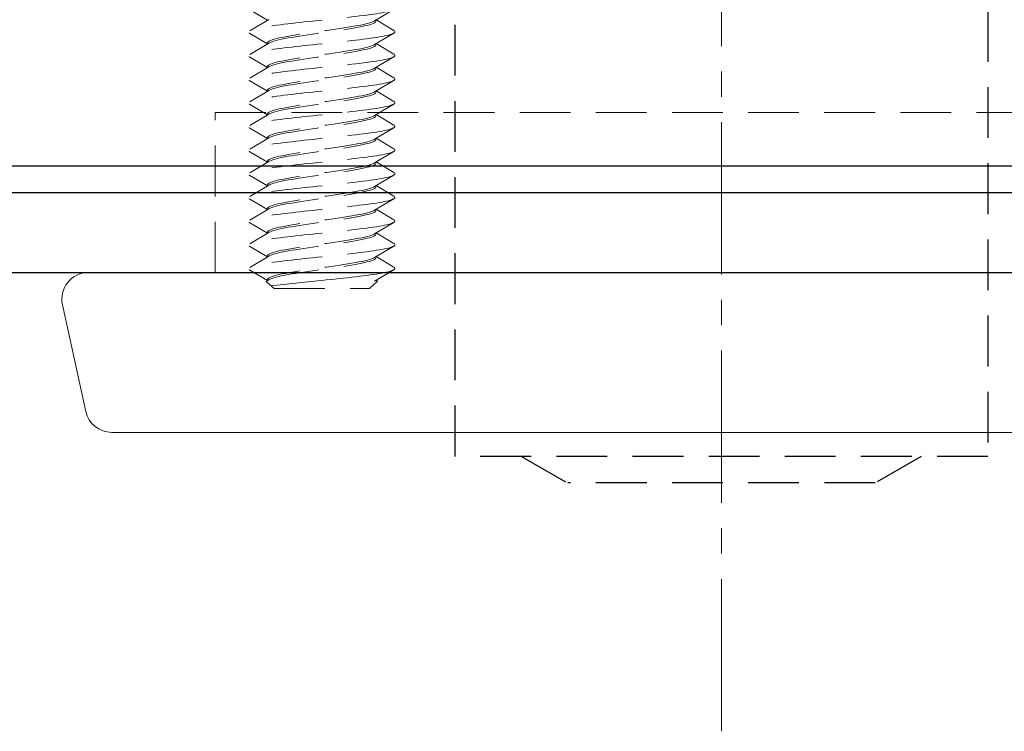
# Model space of a CAD drawing. Units: millimetres. Extents: x 0 to 1188, y 0 to 841.
# Drawn here: x 490 to 527, y 106 to 133 of the extents above; entities that cross this region are included whole.
import ezdxf

# ---------------------------------------------------------------- set-up
doc = ezdxf.new("R2010")
doc.units = ezdxf.units.MM
doc.linetypes.add('CENTER2', pattern=[28.575, 19.05, -3.175, 3.175, -3.175])
doc.linetypes.add('DASHED2', pattern=[9.525, 6.35, -3.175])
for name, color, linetype, lineweight in [('DØRPLADEKANT- UDADGÅENDE$0$PROFIL', 1, 'Continuous', 30), ('MÅL', 7, 'Continuous', 13), ('STIBLET LINIE', 4, 'DASHED2', 25)]:
    doc.layers.add(name, color=color, linetype=linetype, lineweight=lineweight)

msp = doc.modelspace()

# ---------------------------------------------------------------- linework, layer by layer
at = {"layer": 'DØRPLADEKANT- UDADGÅENDE$0$PROFIL'}
for p, q in [((463.842, 127.351), (579.309, 127.351)), ((463.772, 126.351), (579.309, 126.351)), ((465.702, 123.351), (579.309, 123.351))]:
    msp.add_line(p, q, dxfattribs=at)
at = {"layer": 'MÅL'}
for p, q in [((492.901, 123.351), (540.416, 123.351)), ((491.924, 122.137), (492.799, 118.137)), ((493.776, 117.351), (539.541, 117.351))]:
    msp.add_line(p, q, dxfattribs=at)
for centre, start, end in [((492.901, 122.351), 90, 192.3391), ((493.776, 118.351), 192.3391, 270)]:
    msp.add_arc(centre, 1, start, end, dxfattribs=at)
at = {"layer": 'STIBLET LINIE', "linetype": 'CENTER2', "lineweight": 9, "ltscale": 0.3}
msp.add_line((516.658, 106.131), (516.658, 239.104), dxfattribs=at)
msp.add_line((516.658, 106.131), (516.658, 239.104), dxfattribs=at)
at = {"layer": 'STIBLET LINIE', "ltscale": 0.3}
for p, q in [((506.658, 116.451), (506.658, 147.451)), ((526.658, 147.451), (526.658, 116.451)), ((526.658, 116.451), (506.658, 116.451)), ((509.158, 116.451), (510.89, 115.451)), ((524.158, 116.451), (522.426, 115.451)), ((522.426, 115.451), (510.89, 115.451))]:
    msp.add_line(p, q, dxfattribs=at)
at = {"layer": 'STIBLET LINIE', "color": 5, "lineweight": 5, "ltscale": 0.3}
for p, q in [((499.618, 132.816), (498.952, 133.209)), ((504.364, 133.221), (503.64, 132.794)), ((498.952, 132.423), (499.676, 132.85)), ((503.698, 132.828), (504.364, 132.435)), ((499.618, 131.928), (498.952, 132.321)), ((504.364, 132.333), (503.64, 131.906)), ((498.952, 131.535), (499.676, 131.962)), ((503.698, 131.94), (504.364, 131.547)), ((499.618, 131.04), (498.952, 131.433)), ((504.364, 131.445), (503.64, 131.017)), ((498.952, 130.647), (499.676, 131.074)), ((503.698, 131.052), (504.364, 130.659)), ((499.618, 130.152), (498.952, 130.545)), ((504.364, 130.556), (503.64, 130.129)), ((498.952, 129.759), (499.676, 130.186)), ((503.698, 130.163), (504.364, 129.771)), ((499.618, 129.264), (498.952, 129.656)), ((504.364, 129.668), (503.64, 129.241)), ((498.952, 128.871), (499.676, 129.298)), ((503.698, 129.275), (504.364, 128.882)), ((499.618, 128.376), (498.952, 128.768)), ((504.364, 128.78), (503.64, 128.353)), ((498.952, 127.982), (499.676, 128.41)), ((503.698, 128.387), (504.364, 127.994)), ((499.618, 127.487), (498.952, 127.88)), ((504.364, 127.892), (503.64, 127.465)), ((498.952, 127.094), (499.676, 127.521)), ((503.698, 127.499), (504.364, 127.106)), ((499.618, 126.599), (498.952, 126.992)), ((504.364, 127.004), (503.64, 126.577)), ((498.952, 126.206), (499.676, 126.633)), ((503.698, 126.611), (504.364, 126.218)), ((499.618, 125.711), (498.952, 126.104)), ((504.364, 126.116), (503.64, 125.689)), ((498.952, 125.318), (499.676, 125.745)), ((503.698, 125.723), (504.364, 125.33)), ((499.618, 124.823), (498.952, 125.216)), ((504.364, 125.228), (503.64, 124.801)), ((498.952, 124.43), (499.676, 124.857)), ((503.698, 124.835), (504.364, 124.442)), ((499.618, 123.935), (498.952, 124.328)), ((504.364, 124.34), (503.64, 123.912)), ((498.952, 123.542), (499.676, 123.969)), ((503.698, 123.946), (504.364, 123.554)), ((499.618, 123.047), (498.952, 123.44)), ((504.364, 123.451), (503.64, 123.024)), ((499.565, 123.015), (499.676, 123.081)), ((499.868, 122.751), (499.565, 123.015)), ((499.868, 122.751), (503.448, 122.751)), ((503.448, 122.751), (503.753, 123.026)), ((503.698, 123.058), (503.753, 123.026))]:
    msp.add_line(p, q, dxfattribs=at)
at = {"layer": 'STIBLET LINIE', "lineweight": 13, "ltscale": 0.3}
for p, q in [((497.658, 123.351), (497.658, 129.351)), ((497.658, 129.351), (535.658, 129.351))]:
    msp.add_line(p, q, dxfattribs=at)
at = {"layer": 'STIBLET LINIE', "color": 5, "lineweight": 5, "ltscale": 0.3, "flags": 128}
for points in [[(504.361, 133.323), (504.384, 133.306), (504.397, 133.289), (504.4, 133.271), (504.394, 133.254), (504.378, 133.237), (504.352, 133.219), (504.318, 133.202), (504.274, 133.185), (504.22, 133.168), (504.158, 133.15), (504.087, 133.133), (504.007, 133.116), (503.918, 133.099), (503.82, 133.081), (503.714, 133.064), (503.6, 133.047), (503.479, 133.029), (503.351, 133.012), (503.216, 132.995), (503.077, 132.978), (502.932, 132.96), (502.782, 132.943), (502.629, 132.926), (502.472, 132.908), (502.312, 132.891), (502.151, 132.874), (501.987, 132.857), (501.822, 132.839), (501.657, 132.822), (501.492, 132.805), (501.327, 132.787), (501.163, 132.77), (501.001, 132.753), (500.842, 132.736), (500.686, 132.718), (500.533, 132.701), (500.385, 132.684), (500.242, 132.666), (500.103, 132.649), (499.971, 132.632), (499.844, 132.615), (499.723, 132.597), (499.609, 132.58), (499.502, 132.563), (499.403, 132.546), (499.312, 132.528), (499.229, 132.511), (499.155, 132.494), (499.09, 132.476), (499.035, 132.459), (498.989, 132.442), (498.955, 132.425), (498.931, 132.407), (498.917, 132.39), (498.913, 132.373), (498.919, 132.355), (498.935, 132.338), (498.961, 132.321)], [(503.64, 132.794), (503.594, 132.77), (503.534, 132.746), (503.461, 132.722), (503.375, 132.699), (503.278, 132.675), (503.17, 132.651), (503.051, 132.627), (502.923, 132.604), (502.786, 132.58), (502.641, 132.556), (502.49, 132.532), (502.332, 132.509), (502.171, 132.485), (502.005, 132.461), (501.838, 132.437), (501.669, 132.414), (501.5, 132.39), (501.332, 132.366), (501.166, 132.342), (501.004, 132.319), (500.846, 132.295), (500.694, 132.271), (500.548, 132.247), (500.41, 132.223), (500.281, 132.2), (500.161, 132.176), (500.051, 132.152), (499.952, 132.128), (499.866, 132.105), (499.791, 132.081), (499.729, 132.057), (499.681, 132.033), (499.646, 132.01), (499.625, 131.986), (499.618, 131.962)], [(499.676, 131.962), (499.723, 131.986), (499.783, 132.01), (499.856, 132.033), (499.941, 132.057), (500.038, 132.081), (500.147, 132.105), (500.265, 132.128), (500.393, 132.152), (500.53, 132.176), (500.675, 132.2), (500.827, 132.224), (500.984, 132.247), (501.146, 132.271), (501.311, 132.295), (501.479, 132.319), (501.648, 132.342), (501.817, 132.366), (501.985, 132.39), (502.15, 132.414), (502.313, 132.437), (502.471, 132.461), (502.623, 132.485), (502.768, 132.509), (502.906, 132.532), (503.036, 132.556), (503.156, 132.58), (503.265, 132.604), (503.364, 132.627), (503.451, 132.651), (503.525, 132.675), (503.587, 132.699), (503.635, 132.723), (503.67, 132.746), (503.691, 132.77), (503.698, 132.794)], [(504.361, 132.435), (504.384, 132.418), (504.397, 132.4), (504.4, 132.383), (504.394, 132.366), (504.378, 132.349), (504.352, 132.331), (504.318, 132.314), (504.274, 132.297), (504.22, 132.279), (504.158, 132.262), (504.087, 132.245), (504.007, 132.228), (503.918, 132.21), (503.82, 132.193), (503.714, 132.176), (503.6, 132.159), (503.479, 132.141), (503.351, 132.124), (503.216, 132.107), (503.077, 132.089), (502.932, 132.072), (502.782, 132.055), (502.629, 132.038), (502.472, 132.02), (502.312, 132.003), (502.151, 131.986), (501.987, 131.968), (501.822, 131.951), (501.657, 131.934), (501.492, 131.917), (501.327, 131.899), (501.163, 131.882), (501.001, 131.865), (500.842, 131.847), (500.686, 131.83), (500.533, 131.813), (500.385, 131.796), (500.242, 131.778), (500.103, 131.761), (499.971, 131.744), (499.844, 131.727), (499.723, 131.709), (499.609, 131.692), (499.502, 131.675), (499.403, 131.657), (499.312, 131.64), (499.229, 131.623), (499.155, 131.606), (499.09, 131.588), (499.035, 131.571), (498.989, 131.554), (498.955, 131.536), (498.931, 131.519), (498.917, 131.502), (498.913, 131.485), (498.919, 131.467), (498.935, 131.45), (498.961, 131.433)], [(503.64, 131.906), (503.594, 131.882), (503.534, 131.858), (503.461, 131.834), (503.375, 131.811), (503.278, 131.787), (503.17, 131.763), (503.051, 131.739), (502.923, 131.716), (502.786, 131.692), (502.641, 131.668), (502.49, 131.644), (502.332, 131.62), (502.171, 131.597), (502.005, 131.573), (501.838, 131.549), (501.669, 131.525), (501.5, 131.502), (501.332, 131.478), (501.166, 131.454), (501.004, 131.43), (500.846, 131.407), (500.694, 131.383), (500.548, 131.359), (500.41, 131.335), (500.281, 131.312), (500.161, 131.288), (500.051, 131.264), (499.952, 131.24), (499.866, 131.217), (499.791, 131.193), (499.729, 131.169), (499.681, 131.145), (499.646, 131.121), (499.625, 131.098), (499.618, 131.074)], [(499.676, 131.074), (499.723, 131.098), (499.783, 131.122), (499.856, 131.145), (499.941, 131.169), (500.038, 131.193), (500.147, 131.217), (500.265, 131.24), (500.393, 131.264), (500.53, 131.288), (500.675, 131.312), (500.827, 131.335), (500.984, 131.359), (501.146, 131.383), (501.311, 131.407), (501.479, 131.43), (501.648, 131.454), (501.817, 131.478), (501.985, 131.502), (502.15, 131.525), (502.313, 131.549), (502.471, 131.573), (502.623, 131.597), (502.768, 131.621), (502.906, 131.644), (503.036, 131.668), (503.156, 131.692), (503.265, 131.716), (503.364, 131.739), (503.451, 131.763), (503.525, 131.787), (503.587, 131.811), (503.635, 131.834), (503.67, 131.858), (503.691, 131.882), (503.698, 131.906)], [(504.361, 131.547), (504.384, 131.53), (504.397, 131.512), (504.4, 131.495), (504.394, 131.478), (504.378, 131.46), (504.352, 131.443), (504.318, 131.426), (504.274, 131.409), (504.22, 131.391), (504.158, 131.374), (504.087, 131.357), (504.007, 131.34), (503.918, 131.322), (503.82, 131.305), (503.714, 131.288), (503.6, 131.27), (503.479, 131.253), (503.351, 131.236), (503.216, 131.219), (503.077, 131.201), (502.932, 131.184), (502.782, 131.167), (502.629, 131.149), (502.472, 131.132), (502.312, 131.115), (502.151, 131.098), (501.987, 131.08), (501.822, 131.063), (501.657, 131.046), (501.492, 131.028), (501.327, 131.011), (501.163, 130.994), (501.001, 130.977), (500.842, 130.959), (500.686, 130.942), (500.533, 130.925), (500.385, 130.907), (500.242, 130.89), (500.103, 130.873), (499.971, 130.856), (499.844, 130.838), (499.723, 130.821), (499.609, 130.804), (499.502, 130.787), (499.403, 130.769), (499.312, 130.752), (499.229, 130.735), (499.155, 130.717), (499.09, 130.7), (499.035, 130.683), (498.989, 130.666), (498.955, 130.648), (498.931, 130.631), (498.917, 130.614), (498.913, 130.596), (498.919, 130.579), (498.935, 130.562), (498.961, 130.545)], [(503.64, 131.017), (503.594, 130.994), (503.534, 130.97), (503.461, 130.946), (503.375, 130.922), (503.278, 130.899), (503.17, 130.875), (503.051, 130.851), (502.923, 130.827), (502.786, 130.804), (502.641, 130.78), (502.49, 130.756), (502.332, 130.732), (502.171, 130.709), (502.005, 130.685), (501.838, 130.661), (501.669, 130.637), (501.5, 130.614), (501.332, 130.59), (501.166, 130.566), (501.004, 130.542), (500.846, 130.518), (500.694, 130.495), (500.548, 130.471), (500.41, 130.447), (500.281, 130.423), (500.161, 130.4), (500.051, 130.376), (499.952, 130.352), (499.866, 130.328), (499.791, 130.305), (499.729, 130.281), (499.681, 130.257), (499.646, 130.233), (499.625, 130.21), (499.618, 130.186)], [(499.676, 130.186), (499.723, 130.21), (499.783, 130.233), (499.856, 130.257), (499.941, 130.281), (500.038, 130.305), (500.147, 130.328), (500.265, 130.352), (500.393, 130.376), (500.53, 130.4), (500.675, 130.423), (500.827, 130.447), (500.984, 130.471), (501.146, 130.495), (501.311, 130.519), (501.479, 130.542), (501.648, 130.566), (501.817, 130.59), (501.985, 130.614), (502.15, 130.637), (502.313, 130.661), (502.471, 130.685), (502.623, 130.709), (502.768, 130.732), (502.906, 130.756), (503.036, 130.78), (503.156, 130.804), (503.265, 130.827), (503.364, 130.851), (503.451, 130.875), (503.525, 130.899), (503.587, 130.922), (503.635, 130.946), (503.67, 130.97), (503.691, 130.994), (503.698, 131.018)], [(504.361, 130.659), (504.384, 130.641), (504.397, 130.624), (504.4, 130.607), (504.394, 130.59), (504.378, 130.572), (504.352, 130.555), (504.318, 130.538), (504.274, 130.521), (504.22, 130.503), (504.158, 130.486), (504.087, 130.469), (504.007, 130.451), (503.918, 130.434), (503.82, 130.417), (503.714, 130.4), (503.6, 130.382), (503.479, 130.365), (503.351, 130.348), (503.216, 130.33), (503.077, 130.313), (502.932, 130.296), (502.782, 130.279), (502.629, 130.261), (502.472, 130.244), (502.312, 130.227), (502.151, 130.209), (501.987, 130.192), (501.822, 130.175), (501.657, 130.158), (501.492, 130.14), (501.327, 130.123), (501.163, 130.106), (501.001, 130.088), (500.842, 130.071), (500.686, 130.054), (500.533, 130.037), (500.385, 130.019), (500.242, 130.002), (500.103, 129.985), (499.971, 129.968), (499.844, 129.95), (499.723, 129.933), (499.609, 129.916), (499.502, 129.898), (499.403, 129.881), (499.312, 129.864), (499.229, 129.847), (499.155, 129.829), (499.09, 129.812), (499.035, 129.795), (498.989, 129.777), (498.955, 129.76), (498.931, 129.743), (498.917, 129.726), (498.913, 129.708), (498.919, 129.691), (498.935, 129.674), (498.961, 129.656)], [(503.64, 130.129), (503.594, 130.106), (503.534, 130.082), (503.461, 130.058), (503.375, 130.034), (503.278, 130.011), (503.17, 129.987), (503.051, 129.963), (502.923, 129.939), (502.786, 129.915), (502.641, 129.892), (502.49, 129.868), (502.332, 129.844), (502.171, 129.82), (502.005, 129.797), (501.838, 129.773), (501.669, 129.749), (501.5, 129.725), (501.332, 129.702), (501.166, 129.678), (501.004, 129.654), (500.846, 129.63), (500.694, 129.607), (500.548, 129.583), (500.41, 129.559), (500.281, 129.535), (500.161, 129.512), (500.051, 129.488), (499.952, 129.464), (499.866, 129.44), (499.791, 129.416), (499.729, 129.393), (499.681, 129.369), (499.646, 129.345), (499.625, 129.321), (499.618, 129.298)], [(499.676, 129.298), (499.723, 129.322), (499.783, 129.345), (499.856, 129.369), (499.941, 129.393), (500.038, 129.417), (500.147, 129.44), (500.265, 129.464), (500.393, 129.488), (500.53, 129.512), (500.675, 129.535), (500.827, 129.559), (500.984, 129.583), (501.146, 129.607), (501.311, 129.63), (501.479, 129.654), (501.648, 129.678), (501.817, 129.702), (501.985, 129.725), (502.15, 129.749), (502.313, 129.773), (502.471, 129.797), (502.623, 129.82), (502.768, 129.844), (502.906, 129.868), (503.036, 129.892), (503.156, 129.916), (503.265, 129.939), (503.364, 129.963), (503.451, 129.987), (503.525, 130.011), (503.587, 130.034), (503.635, 130.058), (503.67, 130.082), (503.691, 130.106), (503.698, 130.129)], [(504.361, 129.771), (504.384, 129.753), (504.397, 129.736), (504.4, 129.719), (504.394, 129.701), (504.378, 129.684), (504.352, 129.667), (504.318, 129.65), (504.274, 129.632), (504.22, 129.615), (504.158, 129.598), (504.087, 129.581), (504.007, 129.563), (503.918, 129.546), (503.82, 129.529), (503.714, 129.511), (503.6, 129.494), (503.479, 129.477), (503.351, 129.46), (503.216, 129.442), (503.077, 129.425), (502.932, 129.408), (502.782, 129.39), (502.629, 129.373), (502.472, 129.356), (502.312, 129.339), (502.151, 129.321), (501.987, 129.304), (501.822, 129.287), (501.657, 129.269), (501.492, 129.252), (501.327, 129.235), (501.163, 129.218), (501.001, 129.2), (500.842, 129.183), (500.686, 129.166), (500.533, 129.149), (500.385, 129.131), (500.242, 129.114), (500.103, 129.097), (499.971, 129.079), (499.844, 129.062), (499.723, 129.045), (499.609, 129.028), (499.502, 129.01), (499.403, 128.993), (499.312, 128.976), (499.229, 128.958), (499.155, 128.941), (499.09, 128.924), (499.035, 128.907), (498.989, 128.889), (498.955, 128.872), (498.931, 128.855), (498.917, 128.837), (498.913, 128.82), (498.919, 128.803), (498.935, 128.786), (498.961, 128.768)], [(503.64, 129.241), (503.594, 129.217), (503.534, 129.194), (503.461, 129.17), (503.375, 129.146), (503.278, 129.122), (503.17, 129.099), (503.051, 129.075), (502.923, 129.051), (502.786, 129.027), (502.641, 129.004), (502.49, 128.98), (502.332, 128.956), (502.171, 128.932), (502.005, 128.909), (501.838, 128.885), (501.669, 128.861), (501.5, 128.837), (501.332, 128.813), (501.166, 128.79), (501.004, 128.766), (500.846, 128.742), (500.694, 128.718), (500.548, 128.695), (500.41, 128.671), (500.281, 128.647), (500.161, 128.623), (500.051, 128.6), (499.952, 128.576), (499.866, 128.552), (499.791, 128.528), (499.729, 128.505), (499.681, 128.481), (499.646, 128.457), (499.625, 128.433), (499.618, 128.41)], [(499.676, 128.41), (499.723, 128.433), (499.783, 128.457), (499.856, 128.481), (499.941, 128.505), (500.038, 128.528), (500.147, 128.552), (500.265, 128.576), (500.393, 128.6), (500.53, 128.623), (500.675, 128.647), (500.827, 128.671), (500.984, 128.695), (501.146, 128.719), (501.311, 128.742), (501.479, 128.766), (501.648, 128.79), (501.817, 128.814), (501.985, 128.837), (502.15, 128.861), (502.313, 128.885), (502.471, 128.909), (502.623, 128.932), (502.768, 128.956), (502.906, 128.98), (503.036, 129.004), (503.156, 129.027), (503.265, 129.051), (503.364, 129.075), (503.451, 129.099), (503.525, 129.122), (503.587, 129.146), (503.635, 129.17), (503.67, 129.194), (503.691, 129.217), (503.698, 129.241)], [(504.361, 128.882), (504.384, 128.865), (504.397, 128.848), (504.4, 128.831), (504.394, 128.813), (504.378, 128.796), (504.352, 128.779), (504.318, 128.762), (504.274, 128.744), (504.22, 128.727), (504.158, 128.71), (504.087, 128.692), (504.007, 128.675), (503.918, 128.658), (503.82, 128.641), (503.714, 128.623), (503.6, 128.606), (503.479, 128.589), (503.351, 128.571), (503.216, 128.554), (503.077, 128.537), (502.932, 128.52), (502.782, 128.502), (502.629, 128.485), (502.472, 128.468), (502.312, 128.45), (502.151, 128.433), (501.987, 128.416), (501.822, 128.399), (501.657, 128.381), (501.492, 128.364), (501.327, 128.347), (501.163, 128.329), (501.001, 128.312), (500.842, 128.295), (500.686, 128.278), (500.533, 128.26), (500.385, 128.243), (500.242, 128.226), (500.103, 128.209), (499.971, 128.191), (499.844, 128.174), (499.723, 128.157), (499.609, 128.139), (499.502, 128.122), (499.403, 128.105), (499.312, 128.088), (499.229, 128.07), (499.155, 128.053), (499.09, 128.036), (499.035, 128.018), (498.989, 128.001), (498.955, 127.984), (498.931, 127.967), (498.917, 127.949), (498.913, 127.932), (498.919, 127.915), (498.935, 127.897), (498.961, 127.88)], [(503.64, 128.353), (503.594, 128.329), (503.534, 128.306), (503.461, 128.282), (503.375, 128.258), (503.278, 128.234), (503.17, 128.21), (503.051, 128.187), (502.923, 128.163), (502.786, 128.139), (502.641, 128.115), (502.49, 128.092), (502.332, 128.068), (502.171, 128.044), (502.005, 128.02), (501.838, 127.997), (501.669, 127.973), (501.5, 127.949), (501.332, 127.925), (501.166, 127.902), (501.004, 127.878), (500.846, 127.854), (500.694, 127.83), (500.548, 127.807), (500.41, 127.783), (500.281, 127.759), (500.161, 127.735), (500.051, 127.712), (499.952, 127.688), (499.866, 127.664), (499.791, 127.64), (499.729, 127.616), (499.681, 127.593), (499.646, 127.569), (499.625, 127.545), (499.618, 127.521)], [(499.676, 127.521), (499.723, 127.545), (499.783, 127.569), (499.856, 127.593), (499.941, 127.617), (500.038, 127.64), (500.147, 127.664), (500.265, 127.688), (500.393, 127.712), (500.53, 127.735), (500.675, 127.759), (500.827, 127.783), (500.984, 127.807), (501.146, 127.83), (501.311, 127.854), (501.479, 127.878), (501.648, 127.902), (501.817, 127.925), (501.985, 127.949), (502.15, 127.973), (502.313, 127.997), (502.471, 128.02), (502.623, 128.044), (502.768, 128.068), (502.906, 128.092), (503.036, 128.115), (503.156, 128.139), (503.265, 128.163), (503.364, 128.187), (503.451, 128.211), (503.525, 128.234), (503.587, 128.258), (503.635, 128.282), (503.67, 128.306), (503.691, 128.329), (503.698, 128.353)], [(504.361, 127.994), (504.384, 127.977), (504.397, 127.96), (504.4, 127.942), (504.394, 127.925), (504.378, 127.908), (504.352, 127.891), (504.318, 127.873), (504.274, 127.856), (504.22, 127.839), (504.158, 127.822), (504.087, 127.804), (504.007, 127.787), (503.918, 127.77), (503.82, 127.752), (503.714, 127.735), (503.6, 127.718), (503.479, 127.701), (503.351, 127.683), (503.216, 127.666), (503.077, 127.649), (502.932, 127.631), (502.782, 127.614), (502.629, 127.597), (502.472, 127.58), (502.312, 127.562), (502.151, 127.545), (501.987, 127.528), (501.822, 127.51), (501.657, 127.493), (501.492, 127.476), (501.327, 127.459), (501.163, 127.441), (501.001, 127.424), (500.842, 127.407), (500.686, 127.39), (500.533, 127.372), (500.385, 127.355), (500.242, 127.338), (500.103, 127.32), (499.971, 127.303), (499.844, 127.286), (499.723, 127.269), (499.609, 127.251), (499.502, 127.234), (499.403, 127.217), (499.312, 127.199), (499.229, 127.182), (499.155, 127.165), (499.09, 127.148), (499.035, 127.13), (498.989, 127.113), (498.955, 127.096), (498.931, 127.078), (498.917, 127.061), (498.913, 127.044), (498.919, 127.027), (498.935, 127.009), (498.961, 126.992)], [(503.64, 127.465), (503.594, 127.441), (503.534, 127.417), (503.461, 127.394), (503.375, 127.37), (503.278, 127.346), (503.17, 127.322), (503.051, 127.299), (502.923, 127.275), (502.786, 127.251), (502.641, 127.227), (502.49, 127.204), (502.332, 127.18), (502.171, 127.156), (502.005, 127.132), (501.838, 127.109), (501.669, 127.085), (501.5, 127.061), (501.332, 127.037), (501.166, 127.013), (501.004, 126.99), (500.846, 126.966), (500.694, 126.942), (500.548, 126.918), (500.41, 126.895), (500.281, 126.871), (500.161, 126.847), (500.051, 126.823), (499.952, 126.8), (499.866, 126.776), (499.791, 126.752), (499.729, 126.728), (499.681, 126.705), (499.646, 126.681), (499.625, 126.657), (499.618, 126.633)], [(499.676, 126.633), (499.723, 126.657), (499.783, 126.681), (499.856, 126.705), (499.941, 126.728), (500.038, 126.752), (500.147, 126.776), (500.265, 126.8), (500.393, 126.823), (500.53, 126.847), (500.675, 126.871), (500.827, 126.895), (500.984, 126.918), (501.146, 126.942), (501.311, 126.966), (501.479, 126.99), (501.648, 127.014), (501.817, 127.037), (501.985, 127.061), (502.15, 127.085), (502.313, 127.109), (502.471, 127.132), (502.623, 127.156), (502.768, 127.18), (502.906, 127.204), (503.036, 127.227), (503.156, 127.251), (503.265, 127.275), (503.364, 127.299), (503.451, 127.322), (503.525, 127.346), (503.587, 127.37), (503.635, 127.394), (503.67, 127.417), (503.691, 127.441), (503.698, 127.465)], [(504.361, 127.106), (504.384, 127.089), (504.397, 127.072), (504.4, 127.054), (504.394, 127.037), (504.378, 127.02), (504.352, 127.003), (504.318, 126.985), (504.274, 126.968), (504.22, 126.951), (504.158, 126.933), (504.087, 126.916), (504.007, 126.899), (503.918, 126.882), (503.82, 126.864), (503.714, 126.847), (503.6, 126.83), (503.479, 126.812), (503.351, 126.795), (503.216, 126.778), (503.077, 126.761), (502.932, 126.743), (502.782, 126.726), (502.629, 126.709), (502.472, 126.691), (502.312, 126.674), (502.151, 126.657), (501.987, 126.64), (501.822, 126.622), (501.657, 126.605), (501.492, 126.588), (501.327, 126.57), (501.163, 126.553), (501.001, 126.536), (500.842, 126.519), (500.686, 126.501), (500.533, 126.484), (500.385, 126.467), (500.242, 126.45), (500.103, 126.432), (499.971, 126.415), (499.844, 126.398), (499.723, 126.38), (499.609, 126.363), (499.502, 126.346), (499.403, 126.329), (499.312, 126.311), (499.229, 126.294), (499.155, 126.277), (499.09, 126.259), (499.035, 126.242), (498.989, 126.225), (498.955, 126.208), (498.931, 126.19), (498.917, 126.173), (498.913, 126.156), (498.919, 126.138), (498.935, 126.121), (498.961, 126.104)], [(503.64, 126.577), (503.594, 126.553), (503.534, 126.529), (503.461, 126.505), (503.375, 126.482), (503.278, 126.458), (503.17, 126.434), (503.051, 126.41), (502.923, 126.387), (502.786, 126.363), (502.641, 126.339), (502.49, 126.315), (502.332, 126.292), (502.171, 126.268), (502.005, 126.244), (501.838, 126.22), (501.669, 126.197), (501.5, 126.173), (501.332, 126.149), (501.166, 126.125), (501.004, 126.102), (500.846, 126.078), (500.694, 126.054), (500.548, 126.03), (500.41, 126.007), (500.281, 125.983), (500.161, 125.959), (500.051, 125.935), (499.952, 125.911), (499.866, 125.888), (499.791, 125.864), (499.729, 125.84), (499.681, 125.816), (499.646, 125.793), (499.625, 125.769), (499.618, 125.745)], [(499.676, 125.745), (499.723, 125.769), (499.783, 125.793), (499.856, 125.816), (499.941, 125.84), (500.038, 125.864), (500.147, 125.888), (500.265, 125.912), (500.393, 125.935), (500.53, 125.959), (500.675, 125.983), (500.827, 126.007), (500.984, 126.03), (501.146, 126.054), (501.311, 126.078), (501.479, 126.102), (501.648, 126.125), (501.817, 126.149), (501.985, 126.173), (502.15, 126.197), (502.313, 126.22), (502.471, 126.244), (502.623, 126.268), (502.768, 126.292), (502.906, 126.315), (503.036, 126.339), (503.156, 126.363), (503.265, 126.387), (503.364, 126.411), (503.451, 126.434), (503.525, 126.458), (503.587, 126.482), (503.635, 126.506), (503.67, 126.529), (503.691, 126.553), (503.698, 126.577)], [(504.361, 126.218), (504.384, 126.201), (504.397, 126.183), (504.4, 126.166), (504.394, 126.149), (504.378, 126.132), (504.352, 126.114), (504.318, 126.097), (504.274, 126.08), (504.22, 126.063), (504.158, 126.045), (504.087, 126.028), (504.007, 126.011), (503.918, 125.993), (503.82, 125.976), (503.714, 125.959), (503.6, 125.942), (503.479, 125.924), (503.351, 125.907), (503.216, 125.89), (503.077, 125.872), (502.932, 125.855), (502.782, 125.838), (502.629, 125.821), (502.472, 125.803), (502.312, 125.786), (502.151, 125.769), (501.987, 125.751), (501.822, 125.734), (501.657, 125.717), (501.492, 125.7), (501.327, 125.682), (501.163, 125.665), (501.001, 125.648), (500.842, 125.631), (500.686, 125.613), (500.533, 125.596), (500.385, 125.579), (500.242, 125.561), (500.103, 125.544), (499.971, 125.527), (499.844, 125.51), (499.723, 125.492), (499.609, 125.475), (499.502, 125.458), (499.403, 125.44), (499.312, 125.423), (499.229, 125.406), (499.155, 125.389), (499.09, 125.371), (499.035, 125.354), (498.989, 125.337), (498.955, 125.319), (498.931, 125.302), (498.917, 125.285), (498.913, 125.268), (498.919, 125.25), (498.935, 125.233), (498.961, 125.216)], [(503.64, 125.689), (503.594, 125.665), (503.534, 125.641), (503.461, 125.617), (503.375, 125.594), (503.278, 125.57), (503.17, 125.546), (503.051, 125.522), (502.923, 125.499), (502.786, 125.475), (502.641, 125.451), (502.49, 125.427), (502.332, 125.404), (502.171, 125.38), (502.005, 125.356), (501.838, 125.332), (501.669, 125.308), (501.5, 125.285), (501.332, 125.261), (501.166, 125.237), (501.004, 125.213), (500.846, 125.19), (500.694, 125.166), (500.548, 125.142), (500.41, 125.118), (500.281, 125.095), (500.161, 125.071), (500.051, 125.047), (499.952, 125.023), (499.866, 125), (499.791, 124.976), (499.729, 124.952), (499.681, 124.928), (499.646, 124.905), (499.625, 124.881), (499.618, 124.857)], [(499.676, 124.857), (499.723, 124.881), (499.783, 124.905), (499.856, 124.928), (499.941, 124.952), (500.038, 124.976), (500.147, 125), (500.265, 125.023), (500.393, 125.047), (500.53, 125.071), (500.675, 125.095), (500.827, 125.118), (500.984, 125.142), (501.146, 125.166), (501.311, 125.19), (501.479, 125.213), (501.648, 125.237), (501.817, 125.261), (501.985, 125.285), (502.15, 125.309), (502.313, 125.332), (502.471, 125.356), (502.623, 125.38), (502.768, 125.404), (502.906, 125.427), (503.036, 125.451), (503.156, 125.475), (503.265, 125.499), (503.364, 125.522), (503.451, 125.546), (503.525, 125.57), (503.587, 125.594), (503.635, 125.617), (503.67, 125.641), (503.691, 125.665), (503.698, 125.689)], [(504.361, 125.33), (504.384, 125.313), (504.397, 125.295), (504.4, 125.278), (504.394, 125.261), (504.378, 125.244), (504.352, 125.226), (504.318, 125.209), (504.274, 125.192), (504.22, 125.174), (504.158, 125.157), (504.087, 125.14), (504.007, 125.123), (503.918, 125.105), (503.82, 125.088), (503.714, 125.071), (503.6, 125.053), (503.479, 125.036), (503.351, 125.019), (503.216, 125.002), (503.077, 124.984), (502.932, 124.967), (502.782, 124.95), (502.629, 124.932), (502.472, 124.915), (502.312, 124.898), (502.151, 124.881), (501.987, 124.863), (501.822, 124.846), (501.657, 124.829), (501.492, 124.811), (501.327, 124.794), (501.163, 124.777), (501.001, 124.76), (500.842, 124.742), (500.686, 124.725), (500.533, 124.708), (500.385, 124.691), (500.242, 124.673), (500.103, 124.656), (499.971, 124.639), (499.844, 124.621), (499.723, 124.604), (499.609, 124.587), (499.502, 124.57), (499.403, 124.552), (499.312, 124.535), (499.229, 124.518), (499.155, 124.5), (499.09, 124.483), (499.035, 124.466), (498.989, 124.449), (498.955, 124.431), (498.931, 124.414), (498.917, 124.397), (498.913, 124.379), (498.919, 124.362), (498.935, 124.345), (498.961, 124.328)], [(503.64, 124.801), (503.594, 124.777), (503.534, 124.753), (503.461, 124.729), (503.375, 124.705), (503.278, 124.682), (503.17, 124.658), (503.051, 124.634), (502.923, 124.61), (502.786, 124.587), (502.641, 124.563), (502.49, 124.539), (502.332, 124.515), (502.171, 124.492), (502.005, 124.468), (501.838, 124.444), (501.669, 124.42), (501.5, 124.397), (501.332, 124.373), (501.166, 124.349), (501.004, 124.325), (500.846, 124.302), (500.694, 124.278), (500.548, 124.254), (500.41, 124.23), (500.281, 124.206), (500.161, 124.183), (500.051, 124.159), (499.952, 124.135), (499.866, 124.111), (499.791, 124.088), (499.729, 124.064), (499.681, 124.04), (499.646, 124.016), (499.625, 123.993), (499.618, 123.969)], [(499.676, 123.969), (499.723, 123.993), (499.783, 124.016), (499.856, 124.04), (499.941, 124.064), (500.038, 124.088), (500.147, 124.111), (500.265, 124.135), (500.393, 124.159), (500.53, 124.183), (500.675, 124.207), (500.827, 124.23), (500.984, 124.254), (501.146, 124.278), (501.311, 124.302), (501.479, 124.325), (501.648, 124.349), (501.817, 124.373), (501.985, 124.397), (502.15, 124.42), (502.313, 124.444), (502.471, 124.468), (502.623, 124.492), (502.768, 124.515), (502.906, 124.539), (503.036, 124.563), (503.156, 124.587), (503.265, 124.61), (503.364, 124.634), (503.451, 124.658), (503.525, 124.682), (503.587, 124.706), (503.635, 124.729), (503.67, 124.753), (503.691, 124.777), (503.698, 124.801)], [(504.361, 124.442), (504.384, 124.425), (504.397, 124.407), (504.4, 124.39), (504.394, 124.373), (504.378, 124.355), (504.352, 124.338), (504.318, 124.321), (504.274, 124.304), (504.22, 124.286), (504.158, 124.269), (504.087, 124.252), (504.007, 124.234), (503.918, 124.217), (503.82, 124.2), (503.714, 124.183), (503.6, 124.165), (503.479, 124.148), (503.351, 124.131), (503.216, 124.113), (503.077, 124.096), (502.932, 124.079), (502.782, 124.062), (502.629, 124.044), (502.472, 124.027), (502.312, 124.01), (502.151, 123.992), (501.987, 123.975), (501.822, 123.958), (501.657, 123.941), (501.492, 123.923), (501.327, 123.906), (501.163, 123.889), (501.001, 123.872), (500.842, 123.854), (500.686, 123.837), (500.533, 123.82), (500.385, 123.802), (500.242, 123.785), (500.103, 123.768), (499.971, 123.751), (499.844, 123.733), (499.723, 123.716), (499.609, 123.699), (499.502, 123.681), (499.403, 123.664), (499.312, 123.647), (499.229, 123.63), (499.155, 123.612), (499.09, 123.595), (499.035, 123.578), (498.989, 123.56), (498.955, 123.543), (498.931, 123.526), (498.917, 123.509), (498.913, 123.491), (498.919, 123.474), (498.935, 123.457), (498.961, 123.44)], [(503.64, 123.912), (503.594, 123.889), (503.534, 123.865), (503.461, 123.841), (503.375, 123.817), (503.278, 123.794), (503.17, 123.77), (503.051, 123.746), (502.923, 123.722), (502.786, 123.699), (502.641, 123.675), (502.49, 123.651), (502.332, 123.627), (502.171, 123.603), (502.005, 123.58), (501.838, 123.556), (501.669, 123.532), (501.5, 123.508), (501.332, 123.485), (501.166, 123.461), (501.004, 123.437), (500.846, 123.413), (500.694, 123.39), (500.548, 123.366), (500.41, 123.342), (500.281, 123.318), (500.161, 123.295), (500.051, 123.271), (499.952, 123.247), (499.866, 123.223), (499.791, 123.2), (499.729, 123.176), (499.681, 123.152), (499.646, 123.128), (499.625, 123.104), (499.618, 123.081)], [(499.676, 123.081), (499.723, 123.105), (499.783, 123.128), (499.856, 123.152), (499.941, 123.176), (500.038, 123.2), (500.147, 123.223), (500.265, 123.247), (500.393, 123.271), (500.53, 123.295), (500.675, 123.318), (500.827, 123.342), (500.984, 123.366), (501.146, 123.39), (501.311, 123.413), (501.479, 123.437), (501.648, 123.461), (501.817, 123.485), (501.985, 123.508), (502.15, 123.532), (502.313, 123.556), (502.471, 123.58), (502.623, 123.604), (502.768, 123.627), (502.906, 123.651), (503.036, 123.675), (503.156, 123.699), (503.265, 123.722), (503.364, 123.746), (503.451, 123.77), (503.525, 123.794), (503.587, 123.817), (503.635, 123.841), (503.67, 123.865), (503.691, 123.889), (503.698, 123.912)]]:
    msp.add_lwpolyline(points, dxfattribs=at)
at = {"layer": 'STIBLET LINIE', "color": 5, "lineweight": 5, "ltscale": 0.3}
msp.add_lwpolyline([(504.361, 123.554), (504.384, 123.536), (504.397, 123.519), (504.4, 123.502), (504.394, 123.485), (504.378, 123.467), (504.352, 123.45), (504.318, 123.433), (504.274, 123.415), (504.22, 123.398), (504.158, 123.381), (504.087, 123.364), (504.007, 123.346), (503.918, 123.329), (503.82, 123.312), (503.714, 123.294), (503.6, 123.277), (503.479, 123.26), (503.351, 123.243), (503.216, 123.225), (503.077, 123.208), (502.932, 123.191), (502.782, 123.173), (502.629, 123.156), (502.472, 123.139), (502.312, 123.122), (502.151, 123.104), (501.987, 123.087), (501.822, 123.07), (501.657, 123.053), (501.492, 123.035), (499.751, 122.853)], dxfattribs=at)

doc.saveas('drawing.dxf')
